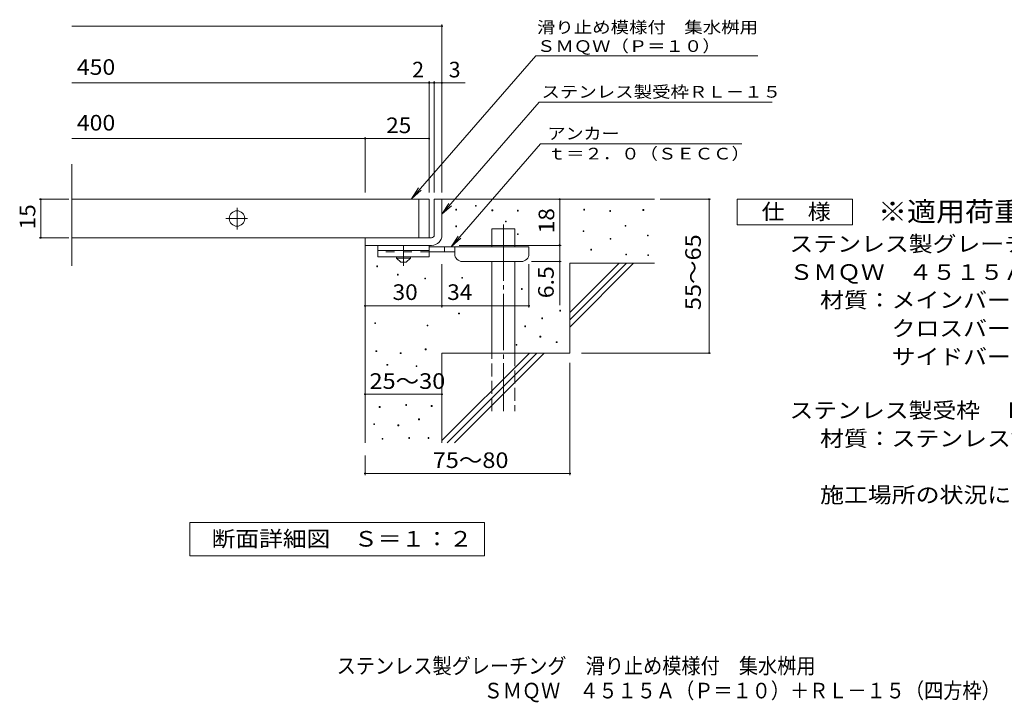
# Model space of a CAD drawing. Units: millimetres. Extents: x -1468 to 1836, y -1383 to 1289.
# Drawn here: x -1468 to 454, y -1383 to -51 of the extents above; entities that cross this region are included whole.
import ezdxf

# ---------------------------------------------------------------- set-up
doc = ezdxf.new("R2010")
doc.units = ezdxf.units.MM
doc.header["$LTSCALE"] = 10
for name, pattern in [('JWW_CENTER1', [6.773333, 4.233333, -0.846667, 0.846667, -0.846667]), ('JWW_CENTER2', [13.546667, 11.006667, -0.846667, 0.846667, -0.846667]), ('JWW_DASHED2', [3.386667, 1.693333, -1.693333]), ('JWW_DASHED3', [3.386667, 2.54, -0.846667])]:
    doc.linetypes.add(name, pattern=pattern)
for name, color, linetype in [('D-0', 7, 'Continuous'), ('D-1', 7, 'Continuous'), ('D-2', 7, 'Continuous'), ('D-4', 7, 'Continuous'), ('D-5', 7, 'Continuous'), ('D-6', 7, 'Continuous'), ('D-9', 7, 'Continuous'), ('F-5ﾚｲﾔ', 7, 'Continuous')]:
    doc.layers.add(name, color=color, linetype=linetype)
doc.styles.add('ＭＳ ゴシック', font='txt', dxfattribs={"height": 1})

msp = doc.modelspace()

# ---------------------------------------------------------------- linework, layer by layer
at = {"layer": 'D-0', "color": 7, "linetype": 'Continuous', "lineweight": 9}
for p, q in [((-617, -422.1), (-617, -420.6)), ((-617, -420.6), (-615.5, -420.6)), ((-615.5, -422.1), (-617, -422.1)), ((-615.5, -420.6), (-615.5, -422.1)), ((-578.6, -414.8), (-578.6, -413.3)), ((-578.6, -413.3), (-577.1, -413.3)), ((-577.1, -414.8), (-578.6, -414.8)), ((-577.1, -413.3), (-577.1, -414.8)), ((-546.5, -423.4), (-546.5, -421.9)), ((-546.5, -421.9), (-545, -421.9)), ((-545, -421.9), (-545, -423.4)), ((-496.6, -424.1), (-496.6, -422.6)), ((-496.6, -422.6), (-495.1, -422.6)), ((-495.1, -422.6), (-495.1, -424.1)), ((-367.3, -422.1), (-367.3, -420.6)), ((-367.3, -420.6), (-365.8, -420.6)), ((-365.8, -422.1), (-367.3, -422.1)), ((-365.8, -420.6), (-365.8, -422.1)), ((-251.6, -422.7), (-251.6, -421.2)), ((-251.6, -421.2), (-250.1, -421.2)), ((-250.1, -422.7), (-251.6, -422.7)), ((-250.1, -421.2), (-250.1, -422.7)), ((-545, -423.4), (-546.5, -423.4)), ((-495.1, -424.1), (-496.6, -424.1)), ((-316.5, -424.8), (-316.5, -423.3)), ((-316.5, -423.3), (-315, -423.3)), ((-315, -424.8), (-316.5, -424.8)), ((-315, -423.3), (-315, -424.8)), ((-616.9, -454.7), (-616.9, -453.2)), ((-616.9, -453.2), (-615.4, -453.2)), ((-615.4, -454.7), (-616.9, -454.7)), ((-615.4, -453.2), (-615.4, -454.7)), ((-520.2, -445.1), (-520.2, -443.6)), ((-520.2, -443.6), (-518.7, -443.6)), ((-518.7, -445.1), (-520.2, -445.1)), ((-518.7, -443.6), (-518.7, -445.1)), ((-286.3, -453.5), (-286.3, -452)), ((-286.3, -452), (-284.8, -452)), ((-284.8, -453.5), (-286.3, -453.5)), ((-284.8, -452), (-284.8, -453.5)), ((-496.6, -470), (-496.6, -468.5)), ((-496.6, -468.5), (-495.1, -468.5)), ((-495.1, -470), (-496.6, -470)), ((-495.1, -468.5), (-495.1, -470)), ((-368.6, -464), (-368.6, -462.5)), ((-368.6, -462.5), (-367.1, -462.5)), ((-367.1, -464), (-368.6, -464)), ((-367.1, -462.5), (-367.1, -464)), ((-315.9, -478.9), (-315.9, -477.4)), ((-315.9, -477.4), (-314.4, -477.4)), ((-314.4, -478.9), (-315.9, -478.9)), ((-314.4, -477.4), (-314.4, -478.9)), ((-242.8, -472.7), (-242.8, -471.2)), ((-242.8, -471.2), (-241.3, -471.2)), ((-241.3, -472.7), (-242.8, -472.7)), ((-241.3, -471.2), (-241.3, -472.7)), ((-353.7, -500.3), (-353.7, -498.8)), ((-353.7, -498.8), (-352.2, -498.8)), ((-352.2, -498.8), (-352.2, -500.3)), ((-352.2, -500.3), (-353.7, -500.3)), ((-285.1, -509.7), (-285.1, -508.2)), ((-285.1, -508.2), (-283.6, -508.2)), ((-283.6, -509.7), (-285.1, -509.7)), ((-283.6, -508.2), (-283.6, -509.7)), ((-242.1, -511.1), (-242.1, -509.6)), ((-242.1, -509.6), (-240.6, -509.6)), ((-240.6, -511.1), (-242.1, -511.1)), ((-240.6, -509.6), (-240.6, -511.1)), ((-771.4, -532.7), (-771.4, -531.2)), ((-771.4, -531.2), (-769.9, -531.2)), ((-769.9, -532.7), (-771.4, -532.7)), ((-769.9, -531.2), (-769.9, -532.7)), ((-731, -549), (-731, -547.5)), ((-731, -547.5), (-729.5, -547.5)), ((-729.5, -549), (-731, -549)), ((-729.5, -547.5), (-729.5, -549)), ((-677.7, -556.3), (-677.7, -554.8)), ((-677.7, -554.8), (-676.2, -554.8)), ((-676.2, -556.3), (-677.7, -556.3)), ((-676.2, -554.8), (-676.2, -556.3)), ((-605.1, -555.1), (-605.1, -553.6)), ((-605.1, -553.6), (-603.6, -553.6)), ((-603.6, -555.1), (-605.1, -555.1)), ((-603.6, -553.6), (-603.6, -555.1)), ((-488.9, -577), (-488.9, -575.5)), ((-488.9, -575.5), (-487.4, -575.5)), ((-487.4, -575.5), (-487.4, -577)), ((-487.4, -577), (-488.9, -577)), ((-611.4, -624.9), (-611.4, -623.4)), ((-611.4, -623.4), (-609.9, -623.4)), ((-609.9, -624.9), (-611.4, -624.9)), ((-609.9, -623.4), (-609.9, -624.9)), ((-449.3, -634.1), (-449.3, -632.6)), ((-449.3, -632.6), (-447.8, -632.6)), ((-447.8, -634.1), (-449.3, -634.1)), ((-447.8, -632.6), (-447.8, -634.1)), ((-414, -619.2), (-414, -617.7)), ((-414, -617.7), (-412.5, -617.7)), ((-412.5, -619.2), (-414, -619.2)), ((-412.5, -617.7), (-412.5, -619.2)), ((-775.3, -643.8), (-775.3, -642.3)), ((-775.3, -642.3), (-773.8, -642.3)), ((-773.8, -643.8), (-775.3, -643.8)), ((-773.8, -642.3), (-773.8, -643.8)), ((-673, -648), (-673, -646.5)), ((-673, -646.5), (-671.5, -646.5)), ((-671.5, -648), (-673, -648)), ((-671.5, -646.5), (-671.5, -648)), ((-482.4, -649.8), (-482.4, -648.3)), ((-482.4, -648.3), (-480.9, -648.3)), ((-480.9, -649.8), (-482.4, -649.8)), ((-480.9, -648.3), (-480.9, -649.8)), ((-452.7, -670), (-452.7, -668.5)), ((-452.7, -668.5), (-451.2, -668.5)), ((-451.2, -670), (-452.7, -670)), ((-451.2, -668.5), (-451.2, -670)), ((-499.4, -686), (-499.4, -684.5)), ((-499.4, -684.5), (-497.9, -684.5)), ((-497.9, -686), (-499.4, -686)), ((-497.9, -684.5), (-497.9, -686)), ((-420.8, -680.7), (-420.8, -679.2)), ((-420.8, -679.2), (-419.3, -679.2)), ((-419.3, -680.7), (-420.8, -680.7)), ((-419.3, -679.2), (-419.3, -680.7)), ((-772.9, -698.2), (-772.9, -696.7)), ((-772.9, -696.7), (-771.4, -696.7)), ((-771.4, -698.2), (-772.9, -698.2)), ((-771.4, -696.7), (-771.4, -698.2)), ((-725.4, -702.1), (-725.4, -700.6)), ((-725.4, -700.6), (-723.9, -700.6)), ((-723.9, -702.1), (-725.4, -702.1)), ((-723.9, -700.6), (-723.9, -702.1)), ((-676.6, -694.7), (-676.6, -693.2)), ((-676.6, -693.2), (-675.1, -693.2)), ((-675.1, -694.7), (-676.6, -694.7)), ((-675.1, -693.2), (-675.1, -694.7)), ((-751.4, -724.8), (-751.4, -723.3)), ((-751.4, -723.3), (-749.9, -723.3)), ((-749.9, -724.8), (-751.4, -724.8)), ((-749.9, -723.3), (-749.9, -724.8)), ((-694.4, -727.4), (-694.4, -725.9)), ((-694.4, -725.9), (-692.9, -725.9)), ((-692.9, -727.4), (-694.4, -727.4)), ((-692.9, -725.9), (-692.9, -727.4)), ((-766.4, -807.2), (-766.4, -805.7)), ((-766.4, -805.7), (-764.9, -805.7)), ((-764.9, -807.2), (-766.4, -807.2)), ((-764.9, -805.7), (-764.9, -807.2)), ((-714.6, -803.4), (-714.6, -801.9)), ((-714.6, -801.9), (-713.1, -801.9)), ((-713.1, -803.4), (-714.6, -803.4)), ((-713.1, -801.9), (-713.1, -803.4)), ((-664.8, -805.3), (-664.8, -803.8)), ((-664.8, -803.8), (-663.3, -803.8)), ((-663.3, -805.3), (-664.8, -805.3)), ((-663.3, -803.8), (-663.3, -805.3)), ((-777.1, -840.7), (-777.1, -839.2)), ((-777.1, -839.2), (-775.6, -839.2)), ((-775.6, -840.7), (-777.1, -840.7)), ((-775.6, -839.2), (-775.6, -840.7)), ((-729.9, -843), (-729.9, -841.5)), ((-729.9, -841.5), (-728.4, -841.5)), ((-728.4, -843), (-729.9, -843)), ((-728.4, -841.5), (-728.4, -843)), ((-689.5, -831.2), (-689.5, -829.7)), ((-689.5, -829.7), (-688, -829.7)), ((-688, -831.2), (-689.5, -831.2)), ((-688, -829.7), (-688, -831.2)), ((-760.7, -869.3), (-760.7, -867.8)), ((-760.7, -867.8), (-759.2, -867.8)), ((-759.2, -869.3), (-760.7, -869.3)), ((-759.2, -867.8), (-759.2, -869.3)), ((-708.9, -867.7), (-708.9, -866.2)), ((-708.9, -866.2), (-707.4, -866.2)), ((-707.4, -867.7), (-708.9, -867.7)), ((-707.4, -866.2), (-707.4, -867.7)), ((-670.9, -867.7), (-670.9, -866.2)), ((-670.9, -866.2), (-669.4, -866.2)), ((-669.4, -867.7), (-670.9, -867.7)), ((-669.4, -866.2), (-669.4, -867.7))]:
    msp.add_line(p, q, dxfattribs=at)
at = {"layer": 'D-1', "color": 2, "linetype": 'Continuous', "lineweight": 9}
for p, q in [((-659.1, -401.1), (-644.1, -401.1)), ((-659.1, -471.1), (-659.1, -401.1)), ((-644.1, -401.1), (-644.1, -471.1)), ((-794.1, -476.1), (-664.1, -476.1)), ((-794.1, -491.1), (-794.1, -476.1)), ((-664.1, -491.1), (-794.1, -491.1))]:
    msp.add_line(p, q, dxfattribs=at)
for radius, start, end in [(5, 270.0245, 0.0107), (20, 270, 0.0002), (5, 270, 0.0002)]:
    msp.add_arc((-664.1, -471.1), radius, start, end, dxfattribs=at)
at = {"layer": 'D-2', "color": 3, "linetype": 'Continuous', "lineweight": 9}
for p, q in [((-1366.8, -531.3), (-1366.8, -332.4)), ((-669.1, -401.1), (-1366.8, -401.1)), ((-689.1, -476.1), (-689.1, -401.1)), ((-669.1, -401.1), (-669.1, -476.1)), ((-1366.8, -476.1), (-669.1, -476.1))]:
    msp.add_line(p, q, dxfattribs=at)
at = {"layer": 'D-2', "color": 3, "linetype": 'JWW_CENTER1', "lineweight": 9}
for p, q in [((-1044.1, -460.1), (-1044.1, -417.1)), ((-1065.7, -438.6), (-1022.6, -438.6))]:
    msp.add_line(p, q, dxfattribs=at)
at = {"layer": 'D-2', "color": 3, "linetype": 'Continuous', "lineweight": 9}
msp.add_circle((-1044.1, -438.6), 15, dxfattribs=at)
at = {"layer": 'D-4', "color": 7, "linetype": 'Continuous', "lineweight": 9}
for p, q in [((-1366.8, -63.2), (-644.1, -63.2)), ((-644.1, -388.1), (-644.1, -60.2)), ((-669.1, -388.1), (-669.1, -170.9)), ((-659.1, -388.1), (-659.1, -170.9)), ((-1366.8, -173.9), (-598.5, -173.9)), ((-1366.8, -282.7), (-794.1, -282.7)), ((-794.1, -388.1), (-794.1, -279.7)), ((-794.1, -282.7), (-669.1, -282.7)), ((-1372.2, -401.1), (-1430.2, -401.1)), ((-1427.2, -476.1), (-1427.2, -401.1)), ((-414.2, -401.1), (-414.2, -491.1)), ((-218.1, -401.1), (-119.5, -401.1)), ((-122.5, -701.1), (-122.5, -401.1)), ((-1372.2, -476.1), (-1430.2, -476.1)), ((-610.1, -491.1), (-411.2, -491.1)), ((-414.2, -491.1), (-414.2, -607.9)), ((-644.1, -612.2), (-644.1, -527.6)), ((-474.1, -612.2), (-474.1, -527.6)), ((-411.2, -522.6), (-469.1, -522.6)), ((-794.1, -609.2), (-644.1, -609.2)), ((-644.1, -609.2), (-474.1, -609.2)), ((-371.9, -701.1), (-119.5, -701.1)), ((-394.1, -720.2), (-394.1, -939.2)), ((-794.1, -781.7), (-644.1, -781.7)), ((-794.1, -901.1), (-794.1, -939.2)), ((-794.1, -936.2), (-394.1, -936.2))]:
    msp.add_line(p, q, dxfattribs=at)
at = {"layer": 'D-4', "color": 7, "linetype": 'Continuous', "lineweight": 9, "const_width": 2}
for points in [[(-643.1, -63.2, 0.414214), (-644.1, -62.2, 0.414214), (-645.1, -63.2, 0.414214), (-644.1, -64.2, 0.414214)], [(-668.1, -173.9, 0.414214), (-669.1, -172.9, 0.414214), (-670.1, -173.9, 0.414214), (-669.1, -174.9, 0.414214)], [(-658.1, -173.9, 0.414214), (-659.1, -172.9, 0.414214), (-660.1, -173.9, 0.414214), (-659.1, -174.9, 0.414214)], [(-643.1, -173.9, 0.414214), (-644.1, -172.9, 0.414214), (-645.1, -173.9, 0.414214), (-644.1, -174.9, 0.414214)], [(-793.1, -282.7, 0.414214), (-794.1, -281.7, 0.414214), (-795.1, -282.7, 0.414214), (-794.1, -283.7, 0.414214)], [(-668.1, -282.7, 0.414214), (-669.1, -281.7, 0.414214), (-670.1, -282.7, 0.414214), (-669.1, -283.7, 0.414214)], [(-1426.2, -401.1, 0.414214), (-1427.2, -400.1, 0.414214), (-1428.2, -401.1, 0.414214), (-1427.2, -402.1, 0.414214)], [(-413.2, -401.1, 0.414214), (-414.2, -400.1, 0.414214), (-415.2, -401.1, 0.414214), (-414.2, -402.1, 0.414214)], [(-121.5, -401.1, 0.414214), (-122.5, -400.1, 0.414214), (-123.5, -401.1, 0.414214), (-122.5, -402.1, 0.414214)], [(-1426.2, -476.1, 0.414214), (-1427.2, -475.1, 0.414214), (-1428.2, -476.1, 0.414214), (-1427.2, -477.1, 0.414214)], [(-413.2, -491.1, 0.414214), (-414.2, -490.1, 0.414214), (-415.2, -491.1, 0.414214), (-414.2, -492.1, 0.414214)], [(-413.2, -522.6, 0.414214), (-414.2, -521.6, 0.414214), (-415.2, -522.6, 0.414214), (-414.2, -523.6, 0.414214)], [(-793.1, -609.2, 0.414214), (-794.1, -608.2, 0.414214), (-795.1, -609.2, 0.414214), (-794.1, -610.2, 0.414214)], [(-643.1, -609.2, 0.414214), (-644.1, -608.2, 0.414214), (-645.1, -609.2, 0.414214), (-644.1, -610.2, 0.414214)], [(-473.1, -609.2, 0.414214), (-474.1, -608.2, 0.414214), (-475.1, -609.2, 0.414214), (-474.1, -610.2, 0.414214)], [(-121.5, -701.1, 0.414214), (-122.5, -700.1, 0.414214), (-123.5, -701.1, 0.414214), (-122.5, -702.1, 0.414214)], [(-793.1, -781.7, 0.414214), (-794.1, -780.7, 0.414214), (-795.1, -781.7, 0.414214), (-794.1, -782.7, 0.414214)], [(-643.1, -781.7, 0.414214), (-644.1, -780.7, 0.414214), (-645.1, -781.7, 0.414214), (-644.1, -782.7, 0.414214)], [(-793.1, -936.2, 0.414214), (-794.1, -935.2, 0.414214), (-795.1, -936.2, 0.414214), (-794.1, -937.2, 0.414214)], [(-393.1, -936.2, 0.414214), (-394.1, -935.2, 0.414214), (-395.1, -936.2, 0.414214), (-394.1, -937.2, 0.414214)]]:
    msp.add_lwpolyline(points, format="xyb", close=True, dxfattribs=at)
at = {"layer": 'D-5', "color": 7, "linetype": 'Continuous', "lineweight": 9}
for p, q in [((-460.9, -121.4), (-703.4, -400)), ((-460.9, -121.4), (-27.3, -121.4)), ((-454, -211.9), (-644.1, -430.3)), ((-454, -211.9), (0.5, -211.9)), ((-451.5, -293.1), (-626, -493.6)), ((-451.5, -293.1), (-58.7, -293.1)), ((-703.4, -400), (-689.6, -379.1)), ((-703.4, -400), (-684.6, -383.4)), ((-67.7, -451.1), (-67.7, -401.1)), ((-67.7, -401.1), (157.3, -401.1)), ((157.3, -401.1), (157.3, -451.1)), ((-644.1, -430.3), (-630.3, -409.4)), ((-644.1, -430.3), (-625.4, -413.7)), ((157.3, -451.1), (-67.7, -451.1)), ((-626, -493.6), (-612.2, -472.8)), ((-626, -493.6), (-607.3, -477)), ((-1136.1, -1097), (-1136.1, -1032)), ((-1136.1, -1032), (-561.1, -1032)), ((-561.1, -1032), (-561.1, -1097)), ((-561.1, -1097), (-1136.1, -1097))]:
    msp.add_line(p, q, dxfattribs=at)
at = {"layer": 'D-6', "color": 6, "linetype": 'Continuous', "lineweight": 5}
for p, q in [((-644.1, -401.1), (-229.1, -401.1)), ((-546.6, -458.6), (-501.6, -458.6)), ((-546.6, -493.6), (-546.6, -458.6)), ((-501.6, -493.6), (-501.6, -458.6)), ((-794.1, -491.1), (-794.1, -876.1)), ((-546.6, -701.1), (-546.6, -522.6)), ((-501.6, -701.1), (-501.6, -522.6)), ((-394.1, -526.1), (-229.1, -526.1)), ((-394.1, -526.1), (-394.1, -701.1)), ((-394.1, -622.1), (-298.1, -526.1)), ((-394.1, -636.3), (-284, -526.1)), ((-394.1, -650.4), (-269.8, -526.1)), ((-644.1, -701.1), (-644.1, -876.1)), ((-644.1, -701.1), (-394.1, -701.1)), ((-644.1, -872.1), (-473.1, -701.1)), ((-634, -876.1), (-459, -701.1)), ((-619.8, -876.1), (-444.8, -701.1))]:
    msp.add_line(p, q, dxfattribs=at)
at = {"layer": 'D-6', "color": 6, "linetype": 'JWW_CENTER2', "lineweight": 5}
msp.add_line((-524.1, -450.1), (-524.1, -814.4), dxfattribs=at)
at = {"layer": 'D-6', "color": 6, "linetype": 'JWW_DASHED3', "lineweight": 5}
for p, q in [((-546.6, -814.4), (-546.6, -701.1)), ((-501.6, -701.1), (-501.6, -814.4))]:
    msp.add_line(p, q, dxfattribs=at)
at = {"layer": 'D-9', "color": 3, "linetype": 'Continuous', "lineweight": 9}
for p, q in [((-769.1, -491.1), (-769.1, -513.6)), ((-669.1, -491.1), (-769.1, -491.1)), ((-669.1, -491.1), (-669.1, -513.6)), ((-669.1, -501.1), (-769.1, -501.1)), ((-669.1, -513.6), (-769.1, -513.6))]:
    msp.add_line(p, q, dxfattribs=at)
at = {"layer": 'D-9', "color": 4, "linetype": 'JWW_CENTER1', "lineweight": 9}
msp.add_line((-719.1, -531.3), (-719.1, -491.1), dxfattribs=at)
at = {"layer": 'D-9', "color": 4, "linetype": 'Continuous', "lineweight": 9}
for p, q in [((-474.1, -493.6), (-669.1, -493.6)), ((-639.1, -503.6), (-639.1, -493.6)), ((-619.1, -507.6), (-619.1, -493.6)), ((-474.1, -507.6), (-474.1, -493.6)), ((-619.1, -503.6), (-669.1, -503.6)), ((-604.1, -522.6), (-489.1, -522.6))]:
    msp.add_line(p, q, dxfattribs=at)
at = {"layer": 'D-9', "color": 3, "linetype": 'JWW_DASHED2', "lineweight": 9}
msp.add_line((-669.1, -503.6), (-769.1, -503.6), dxfattribs=at)
at = {"layer": 'D-9', "color": 2, "linetype": 'Continuous', "lineweight": 9}
for p, q in [((-732.9, -516.1), (-732.9, -513.6)), ((-732.9, -516.1), (-724.1, -523.6)), ((-732.9, -516.1), (-705.4, -516.1)), ((-714.1, -523.6), (-705.4, -516.1)), ((-705.4, -516.1), (-705.4, -513.6)), ((-724.1, -523.6), (-714.1, -523.6))]:
    msp.add_line(p, q, dxfattribs=at)
at = {"layer": 'D-9', "color": 4, "linetype": 'Continuous', "lineweight": 9}
for centre, start, end in [((-604.1, -507.6), 180, 270), ((-489.1, -507.6), 270, 0)]:
    msp.add_arc(centre, 15, start, end, dxfattribs=at)

# ---------------------------------------------------------------- texts
at = {"layer": 'D-4', "color": 2, "linetype": 'Continuous', "lineweight": 9, "style": 'ＭＳ ゴシック'}
msp.add_text('2', height=30.5, dxfattribs=at).set_placement((-702.1, -163.3))
msp.add_text('3', height=30.5, rotation=359.9999, dxfattribs=at).set_placement((-630.8, -163.3))
at = {"layer": 'D-4', "color": 2, "linetype": 'Continuous', "lineweight": 211, "style": 'ＭＳ ゴシック'}
for s, width, p in [('25', 1.0625, (-752.9, -272)), ('30', 1.0625, (-740.4, -597.6)), ('25～30', 1.104167, (-785.4, -771.1))]:
    msp.add_text(s, height=30.48, dxfattribs=dict(at, width=width)).set_placement(p)
for s, width, p in [('15', 1.0625, (-1437.8, -459.9)), ('18', 1.0625, (-424.8, -467.4)), ('55～65', 1.104167, (-138.6, -617.4)), ('6.5', 1.083333, (-425.8, -594.3))]:
    msp.add_text(s, height=30.48, rotation=90, dxfattribs=dict(at, width=width)).set_placement(p)
at = {"layer": 'D-4', "color": 2, "linetype": 'Continuous', "lineweight": 9, "style": 'ＭＳ ゴシック', "width": 1.0625}
msp.add_text('34', height=30.48, dxfattribs=at).set_placement((-633.8, -597.6))
at = {"layer": 'D-4', "color": 2, "linetype": 'Continuous', "lineweight": 9, "style": 'ＭＳ ゴシック', "width": 1.104167}
msp.add_text('75～80', height=30.48, rotation=0.0002, dxfattribs=at).set_placement((-662, -925.5))
at = {"layer": 'D-5', "color": 7, "linetype": 'Continuous', "lineweight": 0, "style": 'ＭＳ ゴシック'}
for s, rotation, width, p in [('滑り止め模様付\u3000集水桝用', 0.0001, 1.152778, (-458.5, -77)), ('ＳＭＱＷ（Ｐ＝１０）', 0.0002, 1.15, (-458.5, -113.6))]:
    msp.add_text(s, height=22.86, rotation=rotation, dxfattribs=dict(at, width=width)).set_placement(p)
at = {"layer": 'D-5', "color": 2, "linetype": 'Continuous', "lineweight": 0, "style": 'ＭＳ ゴシック'}
for s, width, p in [('450', 1.083333, (-1356.8, -158.3)), ('400', 1.083333, (-1356.8, -267)), ('ステンレス製グレーチング\u3000滑り止め模様付\u3000集水桝用', 1.12, (34.4, -503.4)), ('ＳＭＱＷ\u3000４５１５Ａ（Ｐ＝１０）', 1.117188, (34.4, -558.4)), ('材質：メインバー\u3000ＦＢ４×１５（ＳＵＳ３０４）', 1.119565, (94.1, -612.9)), ('\u3000\u3000\u3000クロスバー\u3000φ６\u3000\u3000\u3000\u3000（ＳＵＳ３０４）', 1.119565, (94.1, -668.4)), ('\u3000\u3000\u3000サイドバー\u3000ＦＢ４×１５（ＳＵＳ３０４）', 1.119565, (94.1, -723.4))]:
    msp.add_text(s, height=30.48, dxfattribs=dict(at, width=width)).set_placement(p)
at = {"layer": 'D-5', "color": 7, "linetype": 'Continuous', "lineweight": 9, "style": 'ＭＳ ゴシック', "width": 1.153846}
msp.add_text('ステンレス製受枠ＲＬ－１５', height=22.86, rotation=359.9999, dxfattribs=at).set_placement((-449.7, -202.9))
at = {"layer": 'D-5', "color": 7, "linetype": 'Continuous', "lineweight": 9, "style": 'ＭＳ ゴシック', "width": 1.125}
msp.add_text('アンカー', height=22.86, dxfattribs=at).set_placement((-437.8, -284.2))
at = {"layer": 'D-5', "color": 7, "linetype": 'Continuous', "lineweight": 211, "style": 'ＭＳ ゴシック', "width": 1.151515}
msp.add_text('ｔ＝２．０（ＳＥＣＣ）', height=22.86, dxfattribs=at).set_placement((-437.8, -323.5))
at = {"layer": 'D-5', "color": 3, "linetype": 'Continuous', "lineweight": 9, "style": 'ＭＳ ゴシック', "width": 1.088889}
msp.add_text('※適用荷重：歩行用', height=38.1, dxfattribs=at).set_placement((207.3, -444.1))
at = {"layer": 'D-5', "color": 2, "linetype": 'Continuous', "lineweight": 211, "style": 'ＭＳ ゴシック'}
for s, width, p in [('仕\u3000様', 1.083333, (-20.2, -440.5)), ('断面詳細図\u3000Ｓ＝１：２', 1.113636, (-1093.6, -1078.9))]:
    msp.add_text(s, height=30.48, dxfattribs=dict(at, width=width)).set_placement(p)
at = {"layer": 'D-5', "color": 2, "linetype": 'Continuous', "lineweight": 9, "style": 'ＭＳ ゴシック'}
for s, width, p in [('ステンレス製受枠\u3000ＲＬ－１５（四方枠）', 1.118421, (34.4, -828.2)), ('材質：ステンレス鋼板ｔ＝３．０（ＳＵＳ３０４）', 1.119565, (94.1, -883.2)), ('施工場所の状況に合わせて、アンカーをプライヤー等で折り曲げてご使用ください。', 1.121711, (94.1, -993.2))]:
    msp.add_text(s, height=30.48, dxfattribs=dict(at, width=width)).set_placement(p)
at = {"layer": 'F-5ﾚｲﾔ', "color": 2, "linetype": 'Continuous', "lineweight": 9, "style": 'ＭＳ ゴシック'}
for s, width, p in [('ステンレス製グレーチング\u3000滑り止め模様付\u3000集水桝用', 0.899, (-849.4, -1326.9)), ('ＳＭＱＷ\u3000４５１５Ａ（Ｐ＝１０）＋ＲＬ－１５（四方枠）', 0.899074, (-562.7, -1375.1))]:
    msp.add_text(s, height=30.48, dxfattribs=dict(at, width=width)).set_placement(p)

doc.saveas('drawing.dxf')
